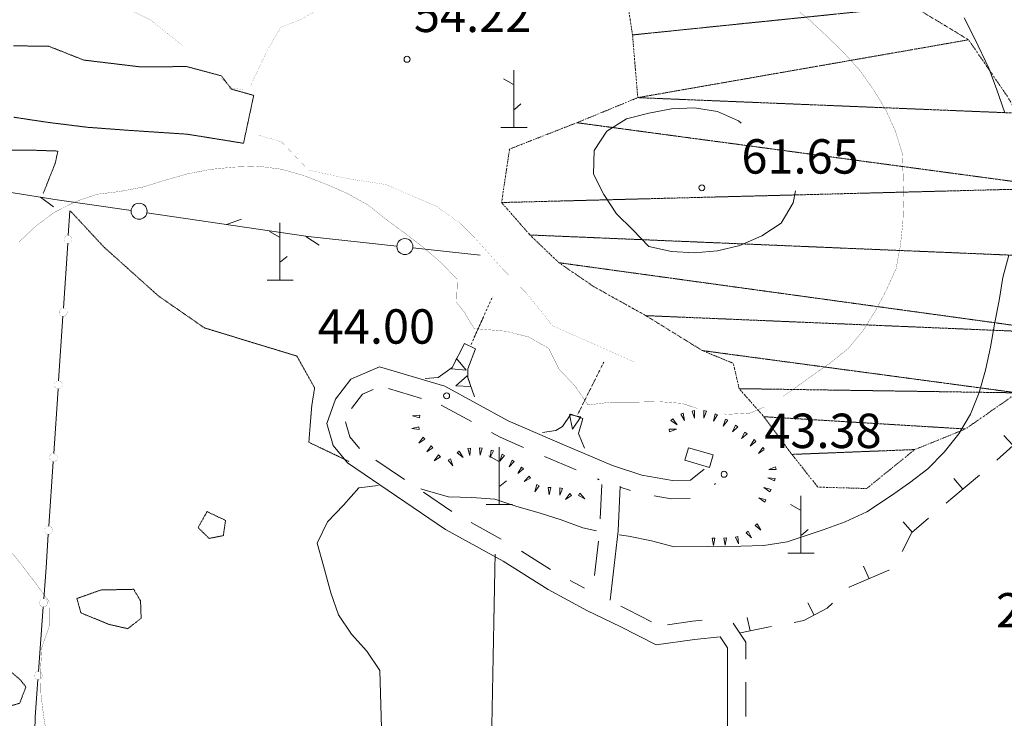
# Model space of a CAD drawing. Units: inches. Extents: x 1434800 to 1446565, y 4495307 to 4504127.
# Drawn here: x 1437508 to 1437937, y 4498154 to 4498458 of the extents above; entities that cross this region are included whole.
import ezdxf
from ezdxf.enums import TextEntityAlignment as Align

# ---------------------------------------------------------------- set-up
doc = ezdxf.new("R2010")
doc.units = ezdxf.units.IN
doc.header["$MEASUREMENT"] = 0
for name, pattern in [('DASHED', [0.75, 0.5, -0.25]), ('DIVIDE', [1.25, 0.5, -0.25, 0, -0.25, 0, -0.25]), ('DOT', [0.25, 0, -0.25]), ('HIDDEN', [0.375, 0.25, -0.125])]:
    doc.linetypes.add(name, pattern=pattern)
for name, color, linetype, lineweight in [('CARRARECCIA', 7, 'Continuous', 0), ('CURVA_DIRETT', 7, 'Continuous', 0), ('CURVA_INTERM', 7, 'Continuous', 0), ('DIVIS_COLTU', 7, 'Continuous', 0), ('EDIFICIO', 7, 'Continuous', 0), ('MURO_A_SECCO', 7, 'Continuous', 0), ('MURO_SOSTEG', 7, 'Continuous', 0), ('PUNTO_QUOTA', 7, 'Continuous', 0), ('QUOTA', 7, 'Continuous', 0), ('ROCCIA', 7, 'Continuous', 0), ('SENTIERO', 7, 'Continuous', 0), ('SIEPE', 7, 'Continuous', 0), ('SOMM_SCARPAT', 7, 'Continuous', 0), ('STACCIONATA', 7, 'Continuous', 0), ('STRADE_2O3_CORS', 7, 'Continuous', 0), ('STRADE_SECOND', 7, 'Continuous', 0)]:
    doc.layers.add(name, color=color, linetype=linetype, lineweight=lineweight)
doc.styles.add('ROMANT', font='ROMANT.shx', dxfattribs={"height": 0.2})

# ---------------------------------------------------------------- blocks, each defined once
blk = doc.blocks.new('MACCHI')
at = {"layer": 'SOMM_SCARPAT', "color": 3, "linetype": 'Continuous'}
for p, q in [((0, 0), (0, 25)), ((-0.16, 18.74), (-4.53, 21.24)), ((0.31, 7.96), (3.12, 10.31)), ((-5.62, 0), (5.78, 0))]:
    blk.add_line(p, q, dxfattribs=at)
blk = doc.blocks.new('PUNTO')
at = {"layer": 'PUNTO_QUOTA', "color": 1, "linetype": 'Continuous'}
blk.add_circle((0, 0), 1.3, dxfattribs=at)

msp = doc.modelspace()

# ---------------------------------------------------------------- linework, layer by layer
at = {"layer": 'CARRARECCIA', "color": 1, "linetype": 'Continuous', "const_width": 0.05}
for points in [[(1437535.76, 4498470.83), (1437539.29, 4498470.07), (1437552.83, 4498464.44), (1437565.41, 4498458.14), (1437574.98, 4498450.44), (1437579.23, 4498447.15)], [(1437608.74, 4498429.7), (1437615.89, 4498444.83), (1437621.89, 4498455.14), (1437630.29, 4498458.43), (1437641.12, 4498464.3)], [(1437594.66, 4498434.43), (1437598.3, 4498430.61), (1437600.75, 4498428.54), (1437605.36, 4498428.01)]]:
    msp.add_lwpolyline(points, dxfattribs=at)
at = {"layer": 'CURVA_DIRETT', "color": 30, "linetype": 'Continuous', "const_width": 0.1}
for points in [[(1437844.59, 4498464.48), (1437852.43, 4498458.22), (1437860.01, 4498451.11), (1437867.45, 4498443.86), (1437874.25, 4498436.38), (1437880.23, 4498427.89)], [(1437880.23, 4498427.89), (1437885.58, 4498419.1), (1437889.74, 4498409.87), (1437892.71, 4498400.25), (1437893.14, 4498390.23), (1437893.36, 4498380.2), (1437893.02, 4498370.09), (1437891.91, 4498359.89), (1437890.07, 4498349.96), (1437885.9, 4498340.68), (1437881.15, 4498331.75), (1437875.69, 4498322.94), (1437869.09, 4498315.02), (1437861.17, 4498308.63), (1437852.68, 4498302.72), (1437844.34, 4498296.67), (1437840.72, 4498294.24)], [(1437803.54, 4498288.93), (1437796.77, 4498291.17), (1437786.64, 4498291.93), (1437776.62, 4498291.71), (1437765.74, 4498291.69), (1437755.8, 4498290.48), (1437750.11, 4498298.76), (1437743.16, 4498306.1), (1437738.65, 4498315.18), (1437729.85, 4498320.15), (1437720.05, 4498322.61), (1437706.12, 4498323.81), (1437701.84, 4498331.04), (1437698.51, 4498335.07), (1437698.85, 4498345.18), (1437691.76, 4498352.51), (1437684.06, 4498359.13), (1437675.93, 4498365.38), (1437667.82, 4498371.34), (1437659.91, 4498377.67), (1437650.89, 4498382.7), (1437641.55, 4498386.73), (1437631.93, 4498390.48), (1437622.26, 4498393.23), (1437612.2, 4498394.56), (1437601.75, 4498394.19), (1437591.32, 4498393.19), (1437581.46, 4498391.27), (1437571.64, 4498388.51), (1437561.81, 4498385.47), (1437551.82, 4498383.55), (1437541.81, 4498382.34), (1437532.14, 4498379.02), (1437523.19, 4498374.44), (1437515.13, 4498368.47), (1437507.79, 4498361.53)], [(1437832.58, 4498289.57), (1437826.46, 4498286.95), (1437816.37, 4498286.37), (1437815.03, 4498286.59)], [(1437480.73, 4498255.28), (1437482.27, 4498253.08), (1437488.95, 4498245.38), (1437495.62, 4498237.33), (1437501.87, 4498229.42), (1437508.26, 4498221.64), (1437514.52, 4498213.44), (1437521.15, 4498204.41), (1437521.09, 4498194.3), (1437517.77, 4498184.83), (1437517.14, 4498174.5), (1437517.37, 4498164.33), (1437518.58, 4498154.33), (1437520.28, 4498144.4), (1437525.49, 4498135.54), (1437529.65, 4498126.31), (1437529.8, 4498116.14), (1437530.25, 4498105.83), (1437531.66, 4498095.9), (1437534.71, 4498085.86), (1437538.46, 4498072.66), (1437541.5, 4498063.05), (1437544.26, 4498053.43), (1437545.28, 4498050.36)]]:
    msp.add_lwpolyline(points, dxfattribs=at)
at = {"layer": 'CURVA_INTERM', "color": 30, "linetype": 'Continuous'}
for points in [[(1437919.74, 4498459.29), (1437924.25, 4498450.34), (1437930.54, 4498437.27), (1437934, 4498427.88), (1437937.4, 4498417.85)], [(1437758.44, 4498401.46), (1437764.05, 4498409.85), (1437772.62, 4498415.2), (1437782.32, 4498417.67), (1437792.16, 4498419.65), (1437802.26, 4498419.95), (1437812.26, 4498418.47), (1437821.39, 4498414.29), (1437822.59, 4498413.33)], [(1437846.25, 4498383.78), (1437845.21, 4498378.64), (1437840.04, 4498369.77), (1437831.54, 4498364.14), (1437822.02, 4498360.04), (1437812.25, 4498357.71), (1437802.24, 4498356.78), (1437792.13, 4498357.41), (1437782.33, 4498359.52), (1437775.39, 4498366.79), (1437768.16, 4498373.77), (1437762.75, 4498382.2), (1437758.18, 4498391.14), (1437758.44, 4498401.46)], [(1437939.12, 4498355.85), (1437936.65, 4498346.05), (1437935.04, 4498335.98), (1437933, 4498325.76), (1437931.24, 4498315.69), (1437928.99, 4498305.6), (1437926.24, 4498295.86), (1437922.49, 4498286.53), (1437917.38, 4498277.86), (1437911.06, 4498269.88), (1437903.87, 4498262.66), (1437895.95, 4498256.48), (1437887.67, 4498250.78)], [(1437664.35, 4498255.4), (1437655.84, 4498254.36), (1437649.23, 4498246.73), (1437642.25, 4498239.51), (1437637.72, 4498230.23), (1437640.55, 4498220.4), (1437643.71, 4498208.6), (1437647.1, 4498198.92), (1437652.66, 4498190.56), (1437659.39, 4498183.08), (1437665.09, 4498174.73), (1437665.31, 4498164.7), (1437666.48, 4498124.59), (1437669.3, 4498114.91), (1437671.71, 4498105.14), (1437673.77, 4498095.01), (1437676.27, 4498083.97), (1437678.89, 4498074.28), (1437682.07, 4498064.6), (1437688.46, 4498056.83), (1437696.37, 4498050.5), (1437696.93, 4498040.75)], [(1437759.48, 4498235.55), (1437753.52, 4498236.88), (1437744.11, 4498240.41), (1437734.51, 4498243.45), (1437724.77, 4498246.27), (1437715.23, 4498249.39), (1437705.11, 4498250.15), (1437694.93, 4498250.49), (1437685.26, 4498253.11), (1437682.97, 4498253.91)], [(1437887.67, 4498250.78), (1437877.29, 4498243.91), (1437867.92, 4498239.54), (1437858.25, 4498236.08), (1437842.54, 4498230.78), (1437832.4, 4498229.15), (1437822.37, 4498228.86), (1437793.27, 4498228.57), (1437783.46, 4498231.25), (1437773.45, 4498233.22), (1437769.3, 4498233.82)]]:
    msp.add_lwpolyline(points, dxfattribs=at)
at = {"layer": 'DIVIS_COLTU', "color": 3, "linetype": 'HIDDEN'}
msp.add_line((1437715.31, 4498225.37), (1437712.03, 4498055.05), dxfattribs=at)
for points in [[(1437505.33, 4498447.04), (1437520.77, 4498446.87), (1437535.99, 4498440.84), (1437560.98, 4498437.83), (1437580.82, 4498438.02), (1437596.09, 4498433.94), (1437600.28, 4498428.19), (1437610.09, 4498425.44), (1437605.64, 4498404.56), (1437581.13, 4498408.52), (1437555.15, 4498410.23), (1437537.57, 4498411.54), (1437520.23, 4498413.7), (1437505.51, 4498415.92)], [(1437499.13, 4498401.54), (1437511.16, 4498401.63), (1437524.74, 4498401.17), (1437523.59, 4498395.89), (1437518.36, 4498382.72)], [(1437530.23, 4498375.01), (1437544.82, 4498359.31), (1437568.52, 4498338.04), (1437588.59, 4498324.07), (1437628.88, 4498311.81), (1437636.64, 4498297.91), (1437635.38, 4498290.08), (1437634.11, 4498274.2), (1437651.59, 4498265.85)], [(1437585.84, 4498237.02), (1437589.76, 4498243.97), (1437597.81, 4498240.16), (1437596.86, 4498233.53), (1437590.7, 4498232.29), (1437585.84, 4498237.02)], [(1437534.77, 4498199.86), (1437533.02, 4498206.09), (1437543.46, 4498209.8), (1437557.78, 4498210.11), (1437560.77, 4498205.01), (1437561.02, 4498197.47), (1437555.19, 4498192.93), (1437546.84, 4498194.87), (1437534.77, 4498199.86)], [(1437508.2, 4498170.78), (1437510.81, 4498167.53), (1437508.09, 4498160.44), (1437502.11, 4498158.69), (1437496.66, 4498163.32), (1437492.96, 4498169.68), (1437493.87, 4498174.45), (1437499.39, 4498178.3), (1437508.2, 4498170.78)]]:
    msp.add_lwpolyline(points, dxfattribs=at)
at = {"layer": 'EDIFICIO', "color": 2, "linetype": 'Continuous'}
msp.add_lwpolyline([(1437799.65, 4498271.82), (1437810.3, 4498268.66), (1437808.69, 4498263.22), (1437798.04, 4498266.38)], close=True, dxfattribs=at)
at = {"layer": 'MURO_A_SECCO', "color": 7, "linetype": 'Continuous'}
for p, q in [((1437948.08, 4498279.14), (1437934, 4498266.39)), ((1437937.01, 4498277.21), (1437941.04, 4498272.76)), ((1437915.25, 4498258.41), (1437919.1, 4498253.8)), ((1437893.12, 4498239.57), (1437897.02, 4498235.01)), ((1437875.91, 4498220.2), (1437878.27, 4498214.69)), ((1437851.55, 4498204.16), (1437854.4, 4498198.89)), ((1437825.22, 4498197.83), (1437826.44, 4498191.96))]:
    msp.add_line(p, q, dxfattribs=at)
for points in [[(1437926.39, 4498259.9), (1437913.86, 4498249.42), (1437911.83, 4498247.69)], [(1437904.24, 4498241.18), (1437896.88, 4498234.89), (1437892.68, 4498226.57)], [(1437886.97, 4498218.47), (1437886.9, 4498218.39), (1437869.6, 4498210.97), (1437869.55, 4498210.92)], [(1437862.29, 4498204.05), (1437860.05, 4498201.94), (1437849.91, 4498196.46), (1437845.59, 4498195.66)], [(1437835.75, 4498193.86), (1437834.2, 4498193.57), (1437822.3, 4498191.1)]]:
    msp.add_lwpolyline(points, dxfattribs=at)
at = {"layer": 'MURO_SOSTEG', "color": 7, "linetype": 'Continuous'}
for points in [[(1437684.85, 4498301.98), (1437690.5, 4498302.39), (1437696.55, 4498306.76), (1437701.9, 4498317.27), (1437706.68, 4498314.9), (1437703.41, 4498306.21), (1437703.43, 4498302.25), (1437706.3, 4498293.98)], [(1437735.89, 4498278.45), (1437741.8, 4498279.29), (1437744.73, 4498281.12), (1437748.29, 4498286.42), (1437753.56, 4498284.63), (1437751.66, 4498278.02), (1437754.27, 4498271.65)]]:
    msp.add_lwpolyline(points, dxfattribs=at)
at = {"layer": 'MURO_SOSTEG', "color": 4, "linetype": 'Continuous'}
for points in [[(1437697.4, 4498308.43), (1437698.53, 4498310.66), (1437702.75, 4498305.71), (1437696.27, 4498306.2)], [(1437703.92, 4498300.83), (1437704.74, 4498298.47), (1437698.25, 4498298.87), (1437703.1, 4498303.2)], [(1437750.24, 4498285.78), (1437752.68, 4498285.26), (1437748.98, 4498279.91), (1437747.79, 4498286.3)]]:
    msp.add_lwpolyline(points, close=True, dxfattribs=at)
at = {"layer": 'SENTIERO', "color": 4, "linetype": 'DASHED', "const_width": 0.05}
msp.add_lwpolyline([(1437612.09, 4498408.1), (1437622.15, 4498405.27), (1437633.95, 4498392.89), (1437651.16, 4498389.12), (1437667.59, 4498386.6), (1437689.75, 4498377.08), (1437700.09, 4498369.68), (1437706.25, 4498363.54), (1437718.68, 4498349.66), (1437728.91, 4498339.28), (1437740.42, 4498324.95), (1437775.78, 4498309.29)], dxfattribs=at)
at = {"layer": 'SIEPE', "color": 3, "linetype": 'Continuous'}
for p, q in [((1437517.19, 4498381.1), (1437522.78, 4498376.91)), ((1437598.2, 4498369.12), (1437604.78, 4498371.43)), ((1437632.82, 4498363.98), (1437638.62, 4498360.08)), ((1437679.44, 4498358.95), (1437708.82, 4498355.78))]:
    msp.add_line(p, q, dxfattribs=at)
for points in [[(1437448.07, 4498392.18), (1437523.45, 4498380.1), (1437556.66, 4498375.22)], [(1437563.57, 4498374.2), (1437633.75, 4498363.88), (1437672.5, 4498359.7)]]:
    msp.add_lwpolyline(points, dxfattribs=at)
for centre in [(1437560.14, 4498374.92), (1437675.98, 4498359.54)]:
    msp.add_circle(centre, 3.5, dxfattribs=at)
at = {"layer": 'SOMM_SCARPAT', "color": 30, "linetype": 'Continuous'}
msp.add_line((1437832.58, 4498271.31), (1437831.94, 4498271.93), dxfattribs=at)
for points in [[(1437682.45, 4498286.06), (1437679.25, 4498285.71), (1437682.37, 4498284.92), (1437682.45, 4498286.06)], [(1437796.2, 4498286.47), (1437797.89, 4498283.73), (1437797.26, 4498286.89), (1437796.2, 4498286.47)], [(1437801.13, 4498287.8), (1437802.22, 4498284.77), (1437802.25, 4498287.99), (1437801.13, 4498287.8)], [(1437806.24, 4498288), (1437806.23, 4498284.78), (1437807.36, 4498287.79), (1437806.24, 4498288)], [(1437811.14, 4498286.56), (1437810.54, 4498283.39), (1437812.2, 4498286.15), (1437811.14, 4498286.56)], [(1437791.95, 4498283.67), (1437794.6, 4498281.84), (1437792.75, 4498284.48), (1437791.95, 4498283.67)], [(1437815.74, 4498284.33), (1437814.71, 4498281.28), (1437816.74, 4498283.78), (1437815.74, 4498284.33)], [(1437820.09, 4498281.64), (1437818.69, 4498278.74), (1437821.01, 4498280.97), (1437820.09, 4498281.64)], [(1437682.08, 4498280.97), (1437678.96, 4498280.18), (1437682.16, 4498279.83), (1437682.08, 4498280.97)], [(1437791.33, 4498278.77), (1437794.34, 4498279.93), (1437791.12, 4498279.89), (1437791.33, 4498278.77)], [(1437824.2, 4498278.6), (1437822.64, 4498275.78), (1437825.08, 4498277.88), (1437824.2, 4498278.6)], [(1437683.96, 4498276.39), (1437682.03, 4498273.81), (1437684.74, 4498275.55), (1437683.96, 4498276.39)], [(1437828.14, 4498275.35), (1437826.5, 4498272.58), (1437829, 4498274.61), (1437828.14, 4498275.35)], [(1437687.44, 4498272.65), (1437685.51, 4498270.07), (1437688.22, 4498271.81), (1437687.44, 4498272.65)], [(1437690.69, 4498268.71), (1437688.78, 4498266.12), (1437691.47, 4498267.88), (1437690.69, 4498268.71)], [(1437698.81, 4498269.56), (1437701.34, 4498267.57), (1437699.66, 4498270.32), (1437698.81, 4498269.56)], [(1437703.41, 4498271.5), (1437704.32, 4498268.41), (1437704.55, 4498271.62), (1437703.41, 4498271.5)], [(1437708.52, 4498271.79), (1437708.75, 4498268.58), (1437709.65, 4498271.67), (1437708.52, 4498271.79)], [(1437713.53, 4498270.83), (1437713.21, 4498267.63), (1437714.63, 4498270.52), (1437713.53, 4498270.83)], [(1437718.31, 4498269.02), (1437717.32, 4498265.96), (1437719.32, 4498268.48), (1437718.31, 4498269.02)], [(1437831.94, 4498271.93), (1437830.16, 4498269.25), (1437832.58, 4498271.01)], [(1437694.83, 4498266.4), (1437696.87, 4498263.91), (1437695.82, 4498266.96), (1437694.83, 4498266.4)], [(1437722.7, 4498266.4), (1437721.46, 4498263.43), (1437723.66, 4498265.78), (1437722.7, 4498266.4)], [(1437726.83, 4498263.38), (1437725.15, 4498260.63), (1437727.68, 4498262.63), (1437726.83, 4498263.38)], [(1437837.56, 4498263.51), (1437834.58, 4498262.28), (1437837.8, 4498262.39), (1437837.56, 4498263.51)], [(1437730.12, 4498259.48), (1437727.89, 4498257.15), (1437730.79, 4498258.56), (1437730.12, 4498259.48)], [(1437733.53, 4498255.73), (1437732.64, 4498252.63), (1437734.55, 4498255.23), (1437733.53, 4498255.73)], [(1437837.41, 4498258.44), (1437834.2, 4498258.72), (1437837.11, 4498257.34), (1437837.41, 4498258.44)], [(1437738.39, 4498254.45), (1437738.92, 4498251.27), (1437739.53, 4498254.43), (1437738.39, 4498254.45)], [(1437743.51, 4498254.31), (1437743.46, 4498251.09), (1437744.63, 4498254.09), (1437743.51, 4498254.31)], [(1437747.82, 4498251.84), (1437745.93, 4498249.23), (1437748.61, 4498251.02), (1437747.82, 4498251.84)], [(1437751.6, 4498251.05), (1437754.47, 4498249.59), (1437752.29, 4498251.96), (1437751.6, 4498251.05)], [(1437835.55, 4498253.68), (1437832.44, 4498254.53), (1437835.06, 4498252.65), (1437835.55, 4498253.68)], [(1437833.35, 4498249.07), (1437830.24, 4498249.92), (1437832.86, 4498248.04), (1437833.35, 4498249.07)], [(1437828.68, 4498237.97), (1437831.17, 4498235.93), (1437829.54, 4498238.71), (1437828.68, 4498237.97)], [(1437824.71, 4498234.76), (1437827.02, 4498232.52), (1437825.64, 4498235.43), (1437824.71, 4498234.76)], [(1437809.85, 4498232.4), (1437810.46, 4498229.23), (1437810.99, 4498232.41), (1437809.85, 4498232.4)], [(1437814.96, 4498232.47), (1437815.57, 4498229.31), (1437816.1, 4498232.48), (1437814.96, 4498232.47)], [(1437820.03, 4498232.84), (1437821.34, 4498229.9), (1437821.14, 4498233.11), (1437820.03, 4498232.84)]]:
    msp.add_lwpolyline(points, dxfattribs=at)
at = {"layer": 'STACCIONATA', "color": 3, "linetype": 'Continuous'}
for p, q in [((1437529.26, 4498364.32), (1437529.98, 4498375.09)), ((1437527.15, 4498332.64), (1437529.03, 4498360.84)), ((1437525.03, 4498300.96), (1437526.91, 4498329.16)), ((1437522.92, 4498269.28), (1437524.8, 4498297.48)), ((1437520.8, 4498237.61), (1437522.68, 4498265.8)), ((1437516.3, 4498174.27), (1437518.35, 4498202.45))]:
    msp.add_line(p, q, dxfattribs=at)
at = {"layer": 'STACCIONATA', "color": 3, "linetype": 'Continuous', "const_width": 0.05}
for points in [[(1437530.9, 4498362.58, 1), (1437527.4, 4498362.58, 1)], [(1437528.78, 4498330.9, 1), (1437525.28, 4498330.9, 1)], [(1437526.67, 4498299.22, 1), (1437523.17, 4498299.22, 1)], [(1437524.55, 4498267.54, 1), (1437521.05, 4498267.54, 1)], [(1437522.44, 4498235.87, 1), (1437518.94, 4498235.87, 1)], [(1437520.23, 4498204.19, 1), (1437516.73, 4498204.19, 1)], [(1437517.92, 4498172.53, 1), (1437514.42, 4498172.53, 1)]]:
    msp.add_lwpolyline(points, format="xyb", close=True, dxfattribs=at)
at = {"layer": 'STACCIONATA', "color": 3, "linetype": 'Continuous'}
for points in [[(1437518.6, 4498205.93), (1437519.59, 4498219.45), (1437520.57, 4498234.12)], [(1437514.55, 4498142.57), (1437514.84, 4498154.31), (1437516.04, 4498170.78)]]:
    msp.add_lwpolyline(points, dxfattribs=at)
at = {"layer": 'STRADE_2O3_CORS', "color": 1, "linetype": 'DOT'}
for p, q in [((1437704.8, 4498316.84), (1437714.23, 4498337.75)), ((1437751.19, 4498286.13), (1437762.63, 4498309.07))]:
    msp.add_line(p, q, dxfattribs=at)
at = {"layer": 'STRADE_SECOND', "color": 7, "linetype": 'Continuous'}
for p, q in [((1437668.78, 4498297.62), (1437683.15, 4498293.36)), ((1437691.79, 4498290.43), (1437704.95, 4498283.24)), ((1437675.78, 4498258.01), (1437663.38, 4498266.43)), ((1437759.87, 4498258.21), (1437760.59, 4498257.9)), ((1437761.77, 4498255.74), (1437761.13, 4498240.76)), ((1437810.89, 4498255.77), (1437811.41, 4498256.18)), ((1437696.46, 4498243.97), (1437684.06, 4498252.39)), ((1437769.76, 4498254.6), (1437774.31, 4498253.11)), ((1437717.94, 4498231.91), (1437704.82, 4498239.17)), ((1437760.34, 4498231.08), (1437758.61, 4498216.19)), ((1437739.47, 4498218.81), (1437726.76, 4498226.75)), ((1437754.22, 4498210.61), (1437747.95, 4498213.99)), ((1437824.5, 4498154.65), (1437824.52, 4498169.64))]:
    msp.add_line(p, q, dxfattribs=at)
for points in [[(1437816.32, 4498038.75), (1437816.55, 4498184.6), (1437813.38, 4498189.37), (1437802.24, 4498188.29), (1437785.52, 4498185.83), (1437769.77, 4498193.95), (1437755.59, 4498200.78), (1437738.49, 4498210), (1437718.79, 4498222.3), (1437693.65, 4498236.2), (1437650.93, 4498265.21), (1437644.74, 4498272.78), (1437641.93, 4498282.4), (1437645.79, 4498293.01), (1437652.4, 4498301.65), (1437664.93, 4498307.11), (1437693.36, 4498298.68), (1437721.04, 4498283.58), (1437745.51, 4498273.01), (1437766.4, 4498264.13), (1437779.29, 4498259.9), (1437792.58, 4498257.53), (1437800.41, 4498257.7), (1437806.45, 4498262.46)], [(1437652.72, 4498288.9), (1437657.5, 4498295.15), (1437662.13, 4498297.16)], [(1437656.14, 4498271.48), (1437651.96, 4498276.58), (1437650.07, 4498283.09)], [(1437713.74, 4498278.45), (1437717.52, 4498276.38), (1437727.66, 4498272)], [(1437736.85, 4498268.03), (1437742.36, 4498265.65), (1437750.66, 4498262.13)], [(1437769.75, 4498255.01), (1437768.92, 4498235.64), (1437765.41, 4498205.41)], [(1437784.62, 4498250.82), (1437791.96, 4498249.51), (1437800.29, 4498249.69)], [(1437783.5, 4498195.86), (1437773.33, 4498201.11), (1437770.03, 4498202.7)], [(1437805.53, 4498196.64), (1437801.28, 4498196.23), (1437790.48, 4498194.64)], [(1437824.54, 4498179.65), (1437824.55, 4498187.01), (1437818.99, 4498195.38)]]:
    msp.add_lwpolyline(points, dxfattribs=at)

# ---------------------------------------------------------------- block references
at = {"layer": 'PUNTO_QUOTA', "color": 1, "linetype": 'Continuous'}
for p in [(1437676.92, 4498441.19), (1437805.41, 4498385.16), (1437694.15, 4498294.46), (1437815.09, 4498260.25)]:
    msp.add_blockref('PUNTO', p, dxfattribs=at)
at = {"layer": 'SOMM_SCARPAT', "color": 3, "linetype": 'Continuous'}
for p in [(1437723.43, 4498411.4), (1437621.52, 4498344.89), (1437717.09, 4498247.09), (1437848.55, 4498225.82)]:
    msp.add_blockref('MACCHI', p, dxfattribs=at)

# ---------------------------------------------------------------- texts
at = {"layer": 'QUOTA', "color": 7, "linetype": 'Continuous', "style": 'ROMANT'}
for s, p in [('54.22', (1437679.92, 4498468.06)), ('61.65', (1437822.64, 4498406.33)), ('44.00', (1437638.03, 4498332.19)), ('43.38', (1437832.63, 4498286.69)), ('28.93', (1437933.59, 4498208.46))]:
    msp.add_text(s, height=15, dxfattribs=at).set_placement(p, align=Align.TOP_LEFT)

# ---------------------------------------------------------------- meshes
at = {"layer": 'ROCCIA', "color": 30, "linetype": 'DIVIDE'}
mesh = msp.add_polyface(dxfattribs=at)
corners = [(1437849.32, 4498530.67), (1437793.66, 4498501.89), (1437872.3, 4498496.41), (1437770.62, 4498481.79), (1437897.42, 4498464.33), (1437775.18, 4498451.8), (1437921.65, 4498449.68), (1437777.48, 4498424.46), (1437942.96, 4498417.68), (1437962.5, 4498385.05), (1437750.93, 4498413.53), (1437718.12, 4498378.73), (1437975.56, 4498354.3), (1437730.47, 4498364.58), (1437967.55, 4498321.57), (1437743.12, 4498352.48), (1437781.02, 4498329.41), (1437942.85, 4498295.76), (1437805.6, 4498314.18), (1437821.65, 4498297.58), (1437920.3, 4498280), (1437832.43, 4498285.35), (1437898.2, 4498271.03), (1437844.67, 4498268.92), (1437855.92, 4498254.67), (1437877.21, 4498254.04), (1437938.12, 4498425.63), (1437814.88, 4498531.95), (1437721.59, 4498402.03), (1437758.44, 4498341.97), (1437819.12, 4498308.63)]
mesh.append_faces([[corners[k] for k in face] for face in [(1, 0, 27, 27), (22, 23, 24, 25)]], dxfattribs={"vtx0": -1, "color": 30})
mesh.append_faces([[corners[k] for k in face] for face in [(6, 7, 8, 26)]], dxfattribs={"vtx0": -1, "vtx1": -1, "color": 30})
mesh.append_faces([[corners[k] for k in face] for face in [(0, 1, 3, 2), (2, 3, 5, 4), (4, 5, 7, 6), (8, 7, 10, 9), (9, 11, 13, 12), (12, 13, 15, 14), (14, 16, 18, 17), (17, 19, 21, 20), (20, 21, 23, 22)]], dxfattribs={"vtx0": -1, "vtx2": -1, "color": 30})
mesh.append_faces([[corners[k] for k in face] for face in [(9, 10, 28, 11), (14, 15, 29, 16), (17, 18, 30, 19)]], dxfattribs={"vtx0": -1, "vtx3": -1, "color": 30})

doc.saveas('drawing.dxf')
